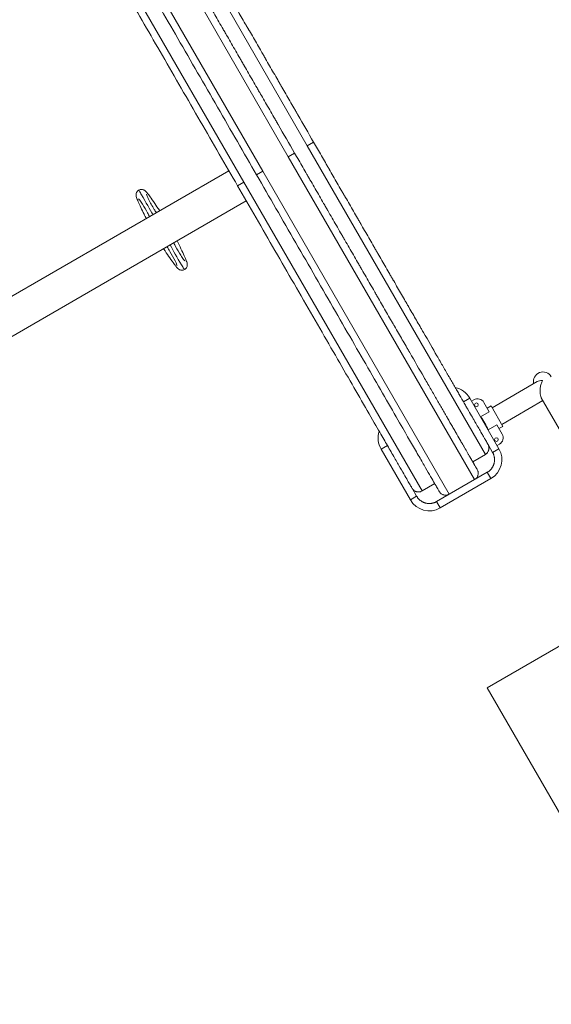
# Model space of a CAD drawing. Extents: x 71371 to 96571, y -30653 to 22807.
# Drawn here: x 77710 to 78265, y -9392 to -8366 of the extents above; entities that cross this region are included whole.
import ezdxf

# ---------------------------------------------------------------- set-up
doc = ezdxf.new("R2010")
doc.units = 0
doc.header["$MEASUREMENT"] = 0
doc.header["$PDMODE"] = 1
doc.layers.get('0').update_dxf_attribs({"linetype": 'CONTINUOUS'})
doc.layers.get('DefPoints').update_dxf_attribs({"linetype": 'CONTINUOUS'})
for name, color, linetype, lineweight in [('FRAM3', 1, 'CONTINUOUS', 50), ('外形線', 7, 'CONTINUOUS', 18), ('寸法線', 3, 'CONTINUOUS', 18)]:
    doc.layers.add(name, color=color, linetype=linetype, lineweight=lineweight)
doc.styles.get("Standard").update_dxf_attribs({"font": 'TXT.SHX', "bigfont": 'bigfont.shx'})
doc.dimstyles.new('60-100', dxfattribs={"dimscale": 60, "dimtxt": 3, "dimasz": 3, "dimexe": 0, "dimexo": 1, "dimgap": 1, "dimtad": 3, "dimdec": 1, "dimlfac": 1.666667, "dimdsep": 46, "dimtxsty": 'STANDARD', "dimblk": 'DOTSMALL', "dimcen": 0, "dimclrd": 256, "dimclre": 256, "dimclrt": 7, "dimadec": 3, "dimazin": 2, "dimtfac": 1, "dimtdec": 1, "dimtix": 1, "dimtmove": 2, "dimatfit": 2, "dimldrblk": 'OPEN', "dimfxl": 1, "dimtolj": 1, "dimlwd": -1, "dimlwe": -1, "dimarcsym": 0})

# ---------------------------------------------------------------- blocks, each defined once
blk = doc.blocks.new('_DotSmall')
at = {"layer": 'FRAM3', "color": 0, "const_width": 0.5}
blk.add_lwpolyline([(-0.0625, 0, 1), (0.0625, 0, 1)], format="xyb", close=True, dxfattribs=at)
blk = doc.blocks.new('*D53')
at = {"layer": 'DefPoints', "color": 0, "ltscale": 5}
for p in [(82796.4, -3158.9), (82796.4, -5608.5), (74551.6, -8654.7)]:
    blk.add_point(p, dxfattribs=at)
at = {"layer": '寸法線', "ltscale": 5}
for p, q in [((74551.6, -8594.7), (74551.6, -3158.9)), ((74551.6, -3158.9), (82796.4, -3158.9)), ((82796.4, -5548.5), (82796.4, -3158.9))]:
    blk.add_line(p, q, dxfattribs=at)
at = {"layer": '寸法線', "ltscale": 5, "xscale": 180, "yscale": 180, "zscale": 180, "rotation": 180}
blk.add_blockref('_DotSmall', (74551.6, -3158.9), dxfattribs=at)
at = {"layer": '寸法線', "ltscale": 5, "xscale": 180, "yscale": 180, "zscale": 180}
blk.add_blockref('_DotSmall', (82796.4, -3158.9), dxfattribs=at)
at = {"layer": '寸法線', "color": 7, "ltscale": 5, "insert": (78674, -3008.9), "char_height": 180, "attachment_point": 5}
blk.add_mtext('\\A1;13800', dxfattribs=at)
blk = doc.blocks.new('_OPEN')
at = {"color": 0, "linetype": 'ByBlock'}
for p, q in [((-1, 0.1667), (0, 0)), ((0, 0), (-1, -0.1667)), ((0, 0), (-1, 0))]:
    blk.add_line(p, q, dxfattribs=at)

msp = doc.modelspace()

# ---------------------------------------------------------------- linework, layer by layer
at = {"layer": '外形線'}
for p, q in [((77990.364, -8508.98), (77796.054, -8172.425)), ((78010.162, -8497.55), (77824.424, -8175.843)), ((77963.968, -8524.22), (77769.658, -8187.665)), ((77758.433, -8213.943), (77944.171, -8535.65)), ((78016.761, -8493.74), (78010.162, -8497.55)), ((77996.964, -8505.17), (77990.364, -8508.98)), ((78195.899, -8819.257), (78010.162, -8497.55)), ((78184.674, -8845.535), (77990.364, -8508.98)), ((77928.523, -8523.787), (77636.512, -8692.38)), ((77963.968, -8524.22), (77957.369, -8528.03)), ((78158.278, -8860.775), (77963.968, -8524.22)), ((77944.171, -8535.65), (77937.572, -8539.46)), ((77944.171, -8535.65), (78129.908, -8857.357)), ((77946.62, -8555.133), (77654.61, -8723.726)), ((78202.998, -8770.592), (78250.1, -8743.398)), ((78172.971, -8764.304), (78179.57, -8760.494)), ((78210.05, -8813.287), (78179.57, -8760.494)), ((78183.95, -8762.365), (78181.475, -8763.793)), ((78213.019, -8787.948), (78255.913, -8763.183)), ((78254.225, -8760.26), (78275.325, -8796.805)), ((78199.928, -8774.8), (78194.359, -8765.154)), ((78201.817, -8768.547), (78197.693, -8770.928)), ((78201.817, -8768.547), (78197.693, -8770.928)), ((78214.2, -8789.994), (78201.817, -8768.547)), ((78190.864, -8780.033), (78199.928, -8774.8)), ((78207.84, -8788.504), (78198.776, -8793.737)), ((78213.409, -8798.149), (78207.84, -8788.504)), ((78214.2, -8789.994), (78210.075, -8792.375)), ((78214.2, -8789.994), (78210.075, -8792.375)), ((78093.782, -8810.024), (78087.182, -8813.834)), ((78087.182, -8813.834), (78117.662, -8866.627)), ((78198.688, -8808.848), (78203.451, -8817.097)), ((78210.05, -8813.287), (78203.451, -8817.097)), ((78208.145, -8809.987), (78210.62, -8808.558)), ((78182.701, -8826.877), (78195.899, -8819.257)), ((78148.89, -8874.994), (78201.683, -8844.514)), ((78197.873, -8837.915), (78184.674, -8845.535)), ((78201.683, -8844.514), (78197.873, -8837.915)), ((78124.262, -8862.817), (78119.499, -8854.568)), ((78129.908, -8857.357), (78143.106, -8849.737)), ((78184.674, -8845.535), (78158.278, -8860.775)), ((78117.662, -8866.627), (78124.262, -8862.817)), ((78158.278, -8860.775), (78145.08, -8868.395)), ((78148.89, -8874.994), (78145.08, -8868.395)), ((78370.918, -8962.377), (78197.691, -9062.39)), ((78197.691, -9062.39), (78388.191, -9392.346))]:
    msp.add_line(p, q, dxfattribs=at)
for centre in [(78186.543, -8767.466), (78207.498, -8803.762)]:
    msp.add_circle(centre, 1.905, dxfattribs=at)
for centre, radius, start, end in [((78256.009, -8743.308), 10.02, 30, 193.317244), ((78159.773, -8771.924), 22.86, 30, 78.189685), ((78187.76, -8768.964), 7.62, 30, 120), ((78152.476, -8811.332), 49.53, 20.726645, 39.273355), ((78106.98, -8802.404), 22.86, 161.810315, 210), ((78206.81, -8801.959), 7.62, 300, 30), ((78190.253, -8824.717), 22.86, 300, 30), ((78137.46, -8855.197), 22.86, 210, 300)]:
    msp.add_arc(centre, radius, start, end, dxfattribs=at)
for points, knots in [([(77806.464, -8175.215), (77806.464, -8175.215), (77806.56, -8175.381), (77806.841, -8175.868), (77807.023, -8176.184), (77807.125, -8176.361), (77807.179, -8176.453), (77807.206, -8176.501), (77807.22, -8176.525), (77807.227, -8176.537), (77807.23, -8176.542), (77807.232, -8176.546), (77807.233, -8176.547), (77807.5, -8177.009), (77808, -8177.876), (77808.762, -8179.196), (77809.188, -8179.934), (77809.412, -8180.322), (77809.527, -8180.521), (77809.585, -8180.622), (77809.615, -8180.672), (77809.629, -8180.698), (77809.636, -8180.709), (77809.64, -8180.716), (77809.642, -8180.719), (77810.198, -8181.682), (77811.135, -8183.305), (77812.414, -8185.521), (77813.1, -8186.709), (77813.455, -8187.323), (77813.635, -8187.636), (77813.726, -8187.793), (77813.771, -8187.872), (77813.791, -8187.906), (77813.804, -8187.929), (77813.81, -8187.94), (77814.676, -8189.438), (77816.072, -8191.858), (77817.892, -8195.01), (77818.85, -8196.668), (77819.34, -8197.518), (77819.589, -8197.948), (77819.714, -8198.164), (77819.776, -8198.273), (77819.803, -8198.319), (77819.821, -8198.35), (77819.83, -8198.365), (77821.011, -8200.412), (77822.879, -8203.647), (77825.249, -8207.751), (77826.481, -8209.886), (77827.109, -8210.974), (77827.426, -8211.523), (77827.586, -8211.799), (77827.666, -8211.937), (77827.7, -8211.997), (77827.723, -8212.036), (77827.734, -8212.056), (77829.232, -8214.65), (77831.568, -8218.696), (77834.479, -8223.74), (77835.982, -8226.342), (77836.745, -8227.664), (77837.13, -8228.33), (77837.323, -8228.664), (77837.405, -8228.807), (77837.461, -8228.903), (77837.488, -8228.95), (77839.305, -8232.098), (77842.092, -8236.924), (77845.52, -8242.863), (77847.28, -8245.91), (77848.17, -8247.453), (77848.618, -8248.229), (77848.811, -8248.562), (77848.94, -8248.785), (77849.004, -8248.896), (77853.213, -8256.187), (77857.61, -8263.803), (77864.585, -8275.883), (77868.157, -8282.071), (77872.475, -8289.549), (77874.671, -8293.353), (77875.778, -8295.271), (77876.334, -8296.234), (77876.573, -8296.648), (77876.732, -8296.924), (77876.812, -8297.062), (77879.431, -8301.597), (77883.313, -8308.322), (77887.973, -8316.394), (77890.336, -8320.486), (77891.525, -8322.546), (77892.122, -8323.579), (77892.421, -8324.097), (77892.549, -8324.319), (77892.635, -8324.467), (77892.678, -8324.542), (77895.428, -8329.306), (77899.553, -8336.45), (77904.474, -8344.974), (77906.962, -8349.283), (77908.213, -8351.449), (77908.84, -8352.535), (77909.154, -8353.079), (77909.311, -8353.351), (77909.378, -8353.468), (77909.423, -8353.546), (77909.446, -8353.585), (77912.297, -8358.524), (77916.591, -8365.961), (77921.687, -8374.788), (77924.257, -8379.239), (77925.548, -8381.474), (77926.194, -8382.594), (77926.518, -8383.154), (77926.68, -8383.435), (77926.749, -8383.555), (77926.795, -8383.635), (77926.819, -8383.676), (77929.743, -8388.741), (77934.132, -8396.343), (77939.317, -8405.324), (77941.926, -8409.843), (77943.235, -8412.109), (77943.89, -8413.244), (77944.218, -8413.812), (77944.382, -8414.096), (77944.452, -8414.218), (77944.499, -8414.299), (77944.523, -8414.341), (77947.471, -8419.447), (77951.885, -8427.092), (77957.078, -8436.086), (77959.685, -8440.602), (77960.991, -8442.865), (77961.645, -8443.997), (77961.972, -8444.564), (77962.136, -8444.847), (77962.218, -8444.989), (77962.253, -8445.05), (77962.276, -8445.09), (77962.288, -8445.111), (77965.205, -8450.163), (77969.578, -8457.737), (77974.704, -8466.615), (77977.273, -8471.065), (77978.559, -8473.293), (77979.203, -8474.407), (77979.524, -8474.965), (77979.685, -8475.243), (77979.766, -8475.383), (77979.8, -8475.443), (77979.823, -8475.482), (77979.835, -8475.503), (77985.54, -8485.385), (77991.246, -8495.268), (77996.964, -8505.17)], [0, 0, 0, 0, 0.015625, 0.0234375, 0.02734375, 0.029296875, 0.030273438, 0.030761719, 0.031005859, 0.03112793, 0.031188965, 0.031188965, 0.03125, 0.03125, 0.046875, 0.0546875, 0.05859375, 0.060546875, 0.061523437, 0.062011719, 0.062255859, 0.06237793, 0.062438965, 0.062438965, 0.0625, 0.0625, 0.078125, 0.0859375, 0.08984375, 0.091796875, 0.092773437, 0.093261719, 0.093505859, 0.09362793, 0.09362793, 0.09375, 0.09375, 0.109375, 0.1171875, 0.12109375, 0.123046875, 0.124023437, 0.124511719, 0.124755859, 0.12487793, 0.12487793, 0.125, 0.125, 0.140625, 0.1484375, 0.15234375, 0.154296875, 0.155273437, 0.155761719, 0.156005859, 0.15612793, 0.15612793, 0.15625, 0.15625, 0.171875, 0.1796875, 0.18359375, 0.185546875, 0.186523437, 0.187011719, 0.187255859, 0.187255859, 0.1875, 0.1875, 0.203125, 0.2109375, 0.21484375, 0.216796875, 0.217773437, 0.218261719, 0.218261719, 0.21875, 0.21875, 0.25, 0.25, 0.265625, 0.2734375, 0.27734375, 0.279296875, 0.280273437, 0.280761719, 0.280761719, 0.28125, 0.28125, 0.296875, 0.3046875, 0.30859375, 0.310546875, 0.311523437, 0.312011719, 0.312255859, 0.312255859, 0.3125, 0.3125, 0.328125, 0.3359375, 0.33984375, 0.341796875, 0.342773437, 0.343261719, 0.343505859, 0.34362793, 0.34362793, 0.34375, 0.34375, 0.359375, 0.3671875, 0.37109375, 0.373046875, 0.374023437, 0.374511719, 0.374755859, 0.37487793, 0.37487793, 0.375, 0.375, 0.390625, 0.3984375, 0.40234375, 0.404296875, 0.405273437, 0.405761719, 0.406005859, 0.40612793, 0.40612793, 0.40625, 0.40625, 0.421875, 0.4296875, 0.43359375, 0.435546875, 0.436523437, 0.437011719, 0.437255859, 0.43737793, 0.437438965, 0.437438965, 0.4375, 0.4375, 0.453125, 0.4609375, 0.46484375, 0.466796875, 0.467773437, 0.468261719, 0.468505859, 0.46862793, 0.468688965, 0.468688965, 0.46875, 0.46875, 0.5, 0.5, 0.5, 0.5]), ([(77834.833, -8178.633), (77834.833, -8178.633), (77834.925, -8178.792), (77835.194, -8179.257), (77835.368, -8179.559), (77835.465, -8179.727), (77835.517, -8179.816), (77835.543, -8179.861), (77835.556, -8179.884), (77835.563, -8179.896), (77835.565, -8179.901), (77835.567, -8179.904), (77835.568, -8179.905), (77835.823, -8180.346), (77836.301, -8181.174), (77837.029, -8182.435), (77837.436, -8183.14), (77837.65, -8183.51), (77837.759, -8183.7), (77837.815, -8183.796), (77837.843, -8183.845), (77837.855, -8183.865), (77837.863, -8183.879), (77837.866, -8183.886), (77838.399, -8184.809), (77839.294, -8186.359), (77840.516, -8188.475), (77841.171, -8189.61), (77841.51, -8190.197), (77841.682, -8190.495), (77841.769, -8190.645), (77841.812, -8190.72), (77841.831, -8190.753), (77841.844, -8190.774), (77841.85, -8190.785), (77842.676, -8192.216), (77844.01, -8194.527), (77845.748, -8197.537), (77846.662, -8199.121), (77847.131, -8199.932), (77847.368, -8200.343), (77847.487, -8200.549), (77847.547, -8200.653), (77847.573, -8200.697), (77847.59, -8200.727), (77847.598, -8200.742), (77848.727, -8202.696), (77850.51, -8205.786), (77852.773, -8209.705), (77853.95, -8211.744), (77854.55, -8212.783), (77854.853, -8213.307), (77855.005, -8213.571), (77855.081, -8213.703), (77855.114, -8213.76), (77855.136, -8213.797), (77855.147, -8213.816), (77856.577, -8216.293), (77858.808, -8220.157), (77861.589, -8224.974), (77863.024, -8227.459), (77863.752, -8228.722), (77864.119, -8229.357), (77864.304, -8229.677), (77864.383, -8229.814), (77864.436, -8229.905), (77864.462, -8229.95), (77866.197, -8232.957), (77868.858, -8237.565), (77872.133, -8243.237), (77873.813, -8246.147), (77874.663, -8247.62), (77875.091, -8248.361), (77875.275, -8248.68), (77875.398, -8248.892), (77875.459, -8248.998), (77879.479, -8255.961), (77883.678, -8263.235), (77890.339, -8274.771), (77893.751, -8280.68), (77897.874, -8287.822), (77899.971, -8291.455), (77901.029, -8293.286), (77901.56, -8294.206), (77901.788, -8294.601), (77901.94, -8294.865), (77902.017, -8294.997), (77904.517, -8299.328), (77908.225, -8305.75), (77912.675, -8313.459), (77914.931, -8317.366), (77916.067, -8319.334), (77916.637, -8320.321), (77916.923, -8320.815), (77917.045, -8321.027), (77917.127, -8321.169), (77917.168, -8321.24), (77919.795, -8325.79), (77923.734, -8332.613), (77928.434, -8340.753), (77930.809, -8344.868), (77932.004, -8346.937), (77932.603, -8347.974), (77932.902, -8348.493), (77933.053, -8348.753), (77933.117, -8348.864), (77933.16, -8348.939), (77933.181, -8348.976), (77935.905, -8353.693), (77940.005, -8360.796), (77944.872, -8369.225), (77947.326, -8373.476), (77948.559, -8375.61), (77949.176, -8376.68), (77949.485, -8377.215), (77949.64, -8377.483), (77949.706, -8377.598), (77949.75, -8377.674), (77949.773, -8377.713), (77952.565, -8382.55), (77956.757, -8389.81), (77961.709, -8398.387), (77964.2, -8402.703), (77965.45, -8404.867), (77966.076, -8405.951), (77966.389, -8406.493), (77966.545, -8406.764), (77966.613, -8406.881), (77966.657, -8406.958), (77966.68, -8406.998), (77969.496, -8411.875), (77973.711, -8419.175), (77978.67, -8427.765), (77981.16, -8432.077), (77982.407, -8434.238), (77983.032, -8435.32), (77983.344, -8435.861), (77983.501, -8436.132), (77983.568, -8436.248), (77983.612, -8436.325), (77983.635, -8436.365), (77986.432, -8441.209), (77990.608, -8448.441), (77995.503, -8456.92), (77997.956, -8461.17), (77999.185, -8463.297), (77999.799, -8464.362), (78000.107, -8464.894), (78000.26, -8465.16), (78000.337, -8465.293), (78000.37, -8465.35), (78000.392, -8465.388), (78000.403, -8465.408), (78005.852, -8474.845), (78011.301, -8484.283), (78016.761, -8493.74)], [0, 0, 0, 0, 0.015625, 0.0234375, 0.02734375, 0.029296875, 0.030273437, 0.030761719, 0.031005859, 0.03112793, 0.031188965, 0.031188965, 0.03125, 0.03125, 0.046875, 0.0546875, 0.05859375, 0.060546875, 0.061523437, 0.062011719, 0.062255859, 0.06237793, 0.06237793, 0.0625, 0.0625, 0.078125, 0.0859375, 0.08984375, 0.091796875, 0.092773437, 0.093261719, 0.093505859, 0.09362793, 0.09362793, 0.09375, 0.09375, 0.109375, 0.1171875, 0.12109375, 0.123046875, 0.124023437, 0.124511719, 0.124755859, 0.12487793, 0.12487793, 0.125, 0.125, 0.140625, 0.1484375, 0.15234375, 0.154296875, 0.155273437, 0.155761719, 0.156005859, 0.15612793, 0.15612793, 0.15625, 0.15625, 0.171875, 0.1796875, 0.18359375, 0.185546875, 0.186523437, 0.187011719, 0.187255859, 0.187255859, 0.1875, 0.1875, 0.203125, 0.2109375, 0.21484375, 0.216796875, 0.217773437, 0.218261719, 0.218261719, 0.21875, 0.21875, 0.25, 0.25, 0.265625, 0.2734375, 0.27734375, 0.279296875, 0.280273437, 0.280761719, 0.280761719, 0.28125, 0.28125, 0.296875, 0.3046875, 0.30859375, 0.310546875, 0.311523437, 0.312011719, 0.312255859, 0.312255859, 0.3125, 0.3125, 0.328125, 0.3359375, 0.33984375, 0.341796875, 0.342773437, 0.343261719, 0.343505859, 0.34362793, 0.34362793, 0.34375, 0.34375, 0.359375, 0.3671875, 0.37109375, 0.373046875, 0.374023437, 0.374511719, 0.374755859, 0.37487793, 0.37487793, 0.375, 0.375, 0.390625, 0.3984375, 0.40234375, 0.404296875, 0.405273437, 0.405761719, 0.406005859, 0.40612793, 0.40612793, 0.40625, 0.40625, 0.421875, 0.4296875, 0.43359375, 0.435546875, 0.436523437, 0.437011719, 0.437255859, 0.43737793, 0.43737793, 0.4375, 0.4375, 0.453125, 0.4609375, 0.46484375, 0.466796875, 0.467773437, 0.468261719, 0.468505859, 0.46862793, 0.468688965, 0.468688965, 0.46875, 0.46875, 0.5, 0.5, 0.5, 0.5]), ([(78016.761, -8493.74), (78019.491, -8498.469), (78023.582, -8505.554), (78028.347, -8513.808), (78030.728, -8517.932), (78031.918, -8519.993), (78032.513, -8521.024), (78032.811, -8521.539), (78032.959, -8521.797), (78033.034, -8521.925), (78033.065, -8521.98), (78033.087, -8522.017), (78033.097, -8522.035), (78035.919, -8526.922), (78040.121, -8534.201), (78045.001, -8542.653), (78047.435, -8546.869), (78048.65, -8548.974), (78049.258, -8550.027), (78049.561, -8550.552), (78049.713, -8550.815), (78049.778, -8550.928), (78049.822, -8551.003), (78049.843, -8551.04), (78052.723, -8556.028), (78056.985, -8563.411), (78061.916, -8571.952), (78064.372, -8576.204), (78065.597, -8578.326), (78066.208, -8579.386), (78066.514, -8579.915), (78066.667, -8580.18), (78066.732, -8580.293), (78066.776, -8580.369), (78066.797, -8580.406), (78069.685, -8585.407), (78073.947, -8592.789), (78078.858, -8601.295), (78081.298, -8605.521), (78082.514, -8607.628), (78083.121, -8608.679), (78083.424, -8609.205), (78083.576, -8609.467), (78083.641, -8609.58), (78083.684, -8609.655), (78083.705, -8609.691), (78086.556, -8614.629), (78090.751, -8621.895), (78095.563, -8630.229), (78097.948, -8634.36), (78099.135, -8636.417), (78099.728, -8637.443), (78100.024, -8637.955), (78100.171, -8638.211), (78100.235, -8638.321), (78100.277, -8638.394), (78100.298, -8638.43), (78103.064, -8643.222), (78107.122, -8650.25), (78111.752, -8658.27), (78114.042, -8662.235), (78115.18, -8664.207), (78115.747, -8665.189), (78116.03, -8665.68), (78116.152, -8665.89), (78116.233, -8666.03), (78116.273, -8666.099), (78118.927, -8670.698), (78122.777, -8677.366), (78127.145, -8684.931), (78129.298, -8688.659), (78130.366, -8690.51), (78130.898, -8691.432), (78131.126, -8691.827), (78131.278, -8692.089), (78131.353, -8692.22), (78136.305, -8700.796), (78140.963, -8708.864), (78147.623, -8720.4), (78150.863, -8726.012), (78154.485, -8732.285), (78156.256, -8735.353), (78157.132, -8736.87), (78157.567, -8737.624), (78157.753, -8737.946), (78157.877, -8738.161), (78157.939, -8738.269), (78159.969, -8741.785), (78162.825, -8746.73), (78165.986, -8752.205), (78167.524, -8754.869), (78168.282, -8756.183), (78168.659, -8756.835), (78168.846, -8757.16), (78168.927, -8757.299), (78168.98, -8757.391), (78169.007, -8757.438), (78170.724, -8760.413), (78173.159, -8764.63), (78175.821, -8769.24), (78177.107, -8771.469), (78177.74, -8772.563), (78178.053, -8773.106), (78178.209, -8773.376), (78178.287, -8773.511), (78178.32, -8773.568), (78178.342, -8773.607), (78178.353, -8773.626), (78179.761, -8776.065), (78181.753, -8779.515), (78183.895, -8783.224), (78184.92, -8785), (78185.421, -8785.869), (78185.669, -8786.298), (78185.792, -8786.511), (78185.854, -8786.617), (78185.88, -8786.663), (78185.897, -8786.693), (78185.906, -8786.709), (78187.012, -8788.624), (78188.553, -8791.294), (78190.17, -8794.094), (78190.933, -8795.415), (78191.303, -8796.056), (78191.485, -8796.372), (78191.576, -8796.529), (78191.621, -8796.607), (78191.64, -8796.64), (78191.653, -8796.662), (78191.66, -8796.674), (78192.465, -8798.069), (78193.563, -8799.971), (78194.667, -8801.882), (78195.174, -8802.76), (78195.416, -8803.18), (78195.535, -8803.385), (78195.593, -8803.487), (78195.622, -8803.537), (78195.635, -8803.559), (78195.643, -8803.573), (78195.647, -8803.58), (78196.165, -8804.477), (78196.838, -8805.642), (78197.452, -8806.706), (78197.716, -8807.164), (78197.838, -8807.375), (78197.896, -8807.476), (78197.925, -8807.525), (78197.939, -8807.549), (78197.946, -8807.561), (78197.949, -8807.566), (78197.951, -8807.57), (78197.952, -8807.572), (78198.443, -8808.423), (78198.688, -8808.848), (78198.688, -8808.848)], [0.5, 0.5, 0.5, 0.5, 0.515625, 0.5234375, 0.52734375, 0.529296875, 0.530273438, 0.530761719, 0.531005859, 0.53112793, 0.531188965, 0.531188965, 0.53125, 0.53125, 0.546875, 0.5546875, 0.55859375, 0.560546875, 0.561523438, 0.562011719, 0.562255859, 0.56237793, 0.56237793, 0.5625, 0.5625, 0.578125, 0.5859375, 0.58984375, 0.591796875, 0.592773438, 0.593261719, 0.593505859, 0.59362793, 0.59362793, 0.59375, 0.59375, 0.609375, 0.6171875, 0.62109375, 0.623046875, 0.624023438, 0.624511719, 0.624755859, 0.62487793, 0.62487793, 0.625, 0.625, 0.640625, 0.6484375, 0.65234375, 0.654296875, 0.655273438, 0.655761719, 0.656005859, 0.65612793, 0.65612793, 0.65625, 0.65625, 0.671875, 0.6796875, 0.68359375, 0.685546875, 0.686523438, 0.687011719, 0.687255859, 0.687255859, 0.6875, 0.6875, 0.703125, 0.7109375, 0.71484375, 0.716796875, 0.717773438, 0.718261719, 0.718261719, 0.71875, 0.71875, 0.75, 0.75, 0.765625, 0.7734375, 0.77734375, 0.779296875, 0.780273438, 0.780761719, 0.780761719, 0.78125, 0.78125, 0.796875, 0.8046875, 0.80859375, 0.810546875, 0.811523438, 0.812011719, 0.812255859, 0.812255859, 0.8125, 0.8125, 0.828125, 0.8359375, 0.83984375, 0.841796875, 0.842773438, 0.843261719, 0.843505859, 0.84362793, 0.84362793, 0.84375, 0.84375, 0.859375, 0.8671875, 0.87109375, 0.873046875, 0.874023438, 0.874511719, 0.874755859, 0.87487793, 0.87487793, 0.875, 0.875, 0.890625, 0.8984375, 0.90234375, 0.904296875, 0.905273438, 0.905761719, 0.906005859, 0.90612793, 0.90612793, 0.90625, 0.90625, 0.921875, 0.9296875, 0.93359375, 0.935546875, 0.936523438, 0.937011719, 0.937255859, 0.93737793, 0.93737793, 0.9375, 0.9375, 0.953125, 0.9609375, 0.96484375, 0.966796875, 0.967773438, 0.968261719, 0.968505859, 0.96862793, 0.968688965, 0.968688965, 0.96875, 0.96875, 1, 1, 1, 1]), ([(77996.964, -8505.17), (77999.822, -8510.121), (78004.106, -8517.541), (78009.096, -8526.184), (78011.589, -8530.502), (78012.835, -8532.66), (78013.458, -8533.739), (78013.769, -8534.279), (78013.925, -8534.549), (78014.003, -8534.683), (78014.036, -8534.741), (78014.059, -8534.78), (78014.069, -8534.798), (78017.024, -8539.916), (78021.425, -8547.538), (78026.534, -8556.388), (78029.083, -8560.803), (78030.356, -8563.007), (78030.992, -8564.109), (78031.31, -8564.659), (78031.469, -8564.935), (78031.548, -8565.072), (78031.582, -8565.131), (78031.605, -8565.171), (78031.616, -8565.19), (78034.62, -8570.393), (78039.083, -8578.123), (78044.247, -8587.067), (78046.818, -8591.52), (78048.1, -8593.742), (78048.741, -8594.851), (78049.061, -8595.406), (78049.221, -8595.683), (78049.29, -8595.802), (78049.335, -8595.881), (78049.358, -8595.92), (78052.381, -8601.156), (78056.844, -8608.887), (78061.987, -8617.793), (78064.541, -8622.219), (78065.815, -8624.424), (78066.451, -8625.525), (78066.768, -8626.075), (78066.927, -8626.35), (78066.995, -8626.468), (78067.04, -8626.547), (78067.062, -8626.585), (78070.047, -8631.755), (78074.44, -8639.364), (78079.479, -8648.09), (78081.976, -8652.416), (78083.219, -8654.57), (78083.84, -8655.644), (78084.15, -8656.181), (78084.304, -8656.449), (78084.371, -8656.564), (78084.415, -8656.641), (78084.437, -8656.678), (78087.333, -8661.695), (78091.583, -8669.055), (78096.431, -8677.453), (78098.828, -8681.605), (78100.02, -8683.669), (78100.614, -8684.698), (78100.911, -8685.212), (78101.038, -8685.432), (78101.122, -8685.579), (78101.164, -8685.651), (78103.944, -8690.466), (78107.976, -8697.449), (78112.549, -8705.37), (78114.803, -8709.274), (78115.922, -8711.212), (78116.479, -8712.178), (78116.718, -8712.591), (78116.877, -8712.866), (78116.956, -8713.003), (78122.14, -8721.983), (78127.018, -8730.431), (78133.992, -8742.511), (78137.385, -8748.387), (78141.177, -8754.955), (78143.032, -8758.168), (78143.949, -8759.756), (78144.405, -8760.546), (78144.6, -8760.883), (78144.729, -8761.108), (78144.794, -8761.221), (78146.92, -8764.903), (78149.91, -8770.081), (78153.22, -8775.814), (78154.83, -8778.604), (78155.625, -8779.979), (78156.019, -8780.662), (78156.215, -8781.002), (78156.299, -8781.148), (78156.355, -8781.245), (78156.384, -8781.294), (78158.182, -8784.408), (78160.731, -8788.824), (78163.519, -8793.652), (78164.866, -8795.985), (78165.528, -8797.132), (78165.856, -8797.7), (78166.019, -8797.983), (78166.1, -8798.124), (78166.135, -8798.184), (78166.158, -8798.224), (78166.17, -8798.245), (78167.645, -8800.799), (78169.73, -8804.411), (78171.973, -8808.295), (78173.046, -8810.155), (78173.571, -8811.064), (78173.831, -8811.513), (78173.96, -8811.737), (78174.024, -8811.848), (78174.052, -8811.896), (78174.07, -8811.927), (78174.079, -8811.944), (78175.237, -8813.949), (78176.851, -8816.745), (78178.544, -8819.677), (78179.343, -8821.06), (78179.73, -8821.732), (78179.921, -8822.062), (78180.016, -8822.226), (78180.063, -8822.308), (78180.083, -8822.343), (78180.097, -8822.366), (78180.104, -8822.378), (78180.947, -8823.84), (78182.097, -8825.831), (78183.252, -8827.832), (78183.783, -8828.751), (78184.037, -8829.191), (78184.161, -8829.406), (78184.222, -8829.512), (78184.253, -8829.565), (78184.268, -8829.591), (78184.275, -8829.602), (78184.279, -8829.61), (78184.281, -8829.614), (78184.821, -8830.549), (78185.525, -8831.769), (78186.169, -8832.883), (78186.446, -8833.363), (78186.573, -8833.584), (78186.634, -8833.689), (78186.664, -8833.741), (78186.678, -8833.766), (78186.686, -8833.779), (78186.689, -8833.784), (78186.691, -8833.788), (78186.692, -8833.789), (78187.207, -8834.681), (78187.464, -8835.126), (78187.464, -8835.126)], [0.5, 0.5, 0.5, 0.5, 0.515625, 0.5234375, 0.52734375, 0.529296875, 0.530273437, 0.530761719, 0.531005859, 0.53112793, 0.531188965, 0.531188965, 0.53125, 0.53125, 0.546875, 0.5546875, 0.55859375, 0.560546875, 0.561523437, 0.562011719, 0.562255859, 0.56237793, 0.562438965, 0.562438965, 0.5625, 0.5625, 0.578125, 0.5859375, 0.58984375, 0.591796875, 0.592773437, 0.593261719, 0.593505859, 0.59362793, 0.59362793, 0.59375, 0.59375, 0.609375, 0.6171875, 0.62109375, 0.623046875, 0.624023437, 0.624511719, 0.624755859, 0.62487793, 0.62487793, 0.625, 0.625, 0.640625, 0.6484375, 0.65234375, 0.654296875, 0.655273437, 0.655761719, 0.656005859, 0.65612793, 0.65612793, 0.65625, 0.65625, 0.671875, 0.6796875, 0.68359375, 0.685546875, 0.686523437, 0.687011719, 0.687255859, 0.687255859, 0.6875, 0.6875, 0.703125, 0.7109375, 0.71484375, 0.716796875, 0.717773437, 0.718261719, 0.718261719, 0.71875, 0.71875, 0.75, 0.75, 0.765625, 0.7734375, 0.77734375, 0.779296875, 0.780273437, 0.780761719, 0.780761719, 0.78125, 0.78125, 0.796875, 0.8046875, 0.80859375, 0.810546875, 0.811523437, 0.812011719, 0.812255859, 0.812255859, 0.8125, 0.8125, 0.828125, 0.8359375, 0.83984375, 0.841796875, 0.842773437, 0.843261719, 0.843505859, 0.84362793, 0.84362793, 0.84375, 0.84375, 0.859375, 0.8671875, 0.87109375, 0.873046875, 0.874023437, 0.874511719, 0.874755859, 0.87487793, 0.87487793, 0.875, 0.875, 0.890625, 0.8984375, 0.90234375, 0.904296875, 0.905273437, 0.905761719, 0.906005859, 0.90612793, 0.90612793, 0.90625, 0.90625, 0.921875, 0.9296875, 0.93359375, 0.935546875, 0.936523437, 0.937011719, 0.937255859, 0.93737793, 0.937438965, 0.937438965, 0.9375, 0.9375, 0.953125, 0.9609375, 0.96484375, 0.966796875, 0.967773437, 0.968261719, 0.968505859, 0.96862793, 0.968688965, 0.968688965, 0.96875, 0.96875, 1, 1, 1, 1]), ([(77842.265, -8573.589), (77841.488, -8571.996), (77840.714, -8570.403), (77838.792, -8566.45), (77837.661, -8564.099), (77835.584, -8559.7), (77834.633, -8557.63), (77833.103, -8554.112), (77832.525, -8552.693), (77831.94, -8550.806), (77831.772, -8550.244), (77831.661, -8549.135), (77831.645, -8548.841), (77831.664, -8548.278), (77831.685, -8548.026), (77831.792, -8547.348), (77831.911, -8546.898), (77832.266, -8546.032), (77832.505, -8545.606), (77833.118, -8544.792), (77833.511, -8544.404), (77834.109, -8543.969), (77834.276, -8543.86), (77834.449, -8543.76)], [13.32378009, 13.32378009, 13.32378009, 13.32378009, 14.20988253, 14.20988253, 15.60547094, 15.60547094, 17.10874336, 17.10874336, 18.65496328, 18.65496328, 19.38265517, 19.38265517, 19.60441406, 19.60441406, 19.7603376, 19.7603376, 20.00639961, 20.00639961, 20.25119178, 20.25119178, 20.52152263, 20.52152263, 20.62112197, 20.62112197, 20.62112197, 20.62112197]), ([(77834.449, -8543.76), (77834.949, -8543.471), (77835.503, -8543.259), (77836.614, -8543.023), (77837.185, -8542.993), (77838.25, -8543.091), (77838.76, -8543.216), (77839.601, -8543.527), (77839.953, -8543.707), (77840.536, -8544.059), (77840.775, -8544.233), (77841.302, -8544.65), (77841.555, -8544.887), (77842.442, -8545.767), (77843.012, -8546.449), (77844.448, -8548.259), (77845.323, -8549.434), (77847.693, -8552.723), (77849.327, -8555.076), (77852.618, -8559.889), (77854.283, -8562.362), (77856.099, -8565.045), (77856.234, -8565.245), (77856.369, -8565.445)], [0, 0, 0, 0, 0.28895992, 0.28895992, 0.57145121, 0.57145121, 0.84433133, 0.84433133, 1.09140416, 1.09140416, 1.33995955, 1.33995955, 1.72351078, 1.72351078, 2.76335763, 2.76335763, 3.96469362, 3.96469362, 5.66861527, 5.66861527, 7.17267051, 7.17267051, 7.29357453, 7.29357453, 7.29357453, 7.29357453]), ([(77834.449, -8543.76), (77834.449, -8543.76), (77834.55, -8543.933), (77835.077, -8544.844), (77836.03, -8546.491), (77841.395, -8555.771), (77846.084, -8563.881), (77849.337, -8569.505)], [0.718191106, 0.718191106, 0.718191106, 0.718191106, 0.731028247, 0.749247496, 0.766297011, 0.782079354, 0.946018418, 0.946018418, 0.946018418, 0.946018418]), ([(77845.791, -8571.553), (77845.093, -8570.217), (77844.397, -8568.892), (77841.986, -8564.456), (77840.245, -8561.395), (77837.461, -8557.051), (77836.458, -8555.59), (77834.904, -8553.587), (77834.34, -8552.941), (77834.183, -8552.783), (77834.172, -8552.773), (77834.172, -8552.773)], [2.88882316, 2.88882316, 2.88882316, 2.88882316, 4.2959184, 4.2959184, 7.63730773, 7.63730773, 9.44682439, 9.44682439, 10.5178725, 10.5178725, 10.66294014, 10.66294014, 10.66294014, 10.66294014]), ([(77842.389, -8548.03), (77842.389, -8548.03), (77842.391, -8548.04), (77842.415, -8548.128), (77842.467, -8548.301), (77842.677, -8548.911), (77842.884, -8549.456), (77843.552, -8551.082), (77844.075, -8552.216), (77846.35, -8556.813), (77848.441, -8560.389), (77851.347, -8565.122), (77852.089, -8566.286), (77852.835, -8567.471)], [1.44706415, 1.44706415, 1.44706415, 1.44706415, 1.57209188, 1.57209188, 2.01386584, 2.01386584, 2.69748143, 2.69748143, 4.00285729, 4.00285729, 7.91957633, 7.91957633, 9.22158891, 9.22158891, 9.22158891, 9.22158891]), ([(77870.938, -8598.844), (77871.593, -8600.084), (77872.231, -8601.311), (77874.614, -8605.699), (77876.382, -8608.808), (77879.212, -8613.241), (77880.236, -8614.739), (77881.815, -8616.777), (77882.387, -8617.433), (77882.548, -8617.597), (77882.56, -8617.607), (77882.56, -8617.607)], [2.89277274, 2.89277274, 2.89277274, 2.89277274, 4.19907421, 4.19907421, 7.58879142, 7.58879142, 9.43644239, 9.43644239, 10.51340081, 10.51340081, 10.6621187, 10.6621187, 10.6621187, 10.6621187]), ([(77874.47, -8596.784), (77875.834, -8599.585), (77877.185, -8602.366), (77879.725, -8607.652), (77880.932, -8610.206), (77882.794, -8614.315), (77883.512, -8615.98), (77884.333, -8618.128), (77884.572, -8618.807), (77884.906, -8620.051), (77885.046, -8620.601), (77885.083, -8621.662), (77885.08, -8621.91), (77885.023, -8622.601), (77884.934, -8623.085), (77884.633, -8623.984), (77884.433, -8624.41), (77883.902, -8625.243), (77883.551, -8625.653), (77882.874, -8626.242), (77882.569, -8626.457), (77882.248, -8626.639)], [13.32910802, 13.32910802, 13.32910802, 13.32910802, 14.87415711, 14.87415711, 16.53227506, 16.53227506, 18.02751229, 18.02751229, 18.87211508, 18.87211508, 19.49880713, 19.49880713, 19.66657661, 19.66657661, 19.93529024, 19.93529024, 20.17326273, 20.17326273, 20.43842763, 20.43842763, 20.62297854, 20.62297854, 20.62297854, 20.62297854]), ([(77882.248, -8626.639), (77881.743, -8626.926), (77881.184, -8627.135), (77880.067, -8627.362), (77879.494, -8627.386), (77878.434, -8627.279), (77877.929, -8627.151), (77877.097, -8626.837), (77876.75, -8626.657), (77876.172, -8626.304), (77875.934, -8626.13), (77875.403, -8625.707), (77875.148, -8625.466), (77874.233, -8624.552), (77873.636, -8623.831), (77872.149, -8621.943), (77871.259, -8620.742), (77868.873, -8617.42), (77867.246, -8615.073), (77863.962, -8610.268), (77862.293, -8607.79), (77860.53, -8605.183), (77860.446, -8605.059), (77860.362, -8604.934)], [0, 0, 0, 0, 0.29070253, 0.29070253, 0.57369815, 0.57369815, 0.84546656, 0.84546656, 1.09180683, 1.09180683, 1.3424151, 1.3424151, 1.7339713, 1.7339713, 2.81958172, 2.81958172, 4.02397506, 4.02397506, 5.7083982, 5.7083982, 7.21076747, 7.21076747, 7.28582949, 7.28582949, 7.28582949, 7.28582949]), ([(77874.343, -8622.349), (77874.343, -8622.349), (77874.341, -8622.342), (77874.323, -8622.274), (77874.278, -8622.118), (77874.087, -8621.558), (77873.894, -8621.043), (77873.278, -8619.526), (77872.802, -8618.481), (77870.732, -8614.237), (77868.833, -8610.918), (77865.882, -8606.041), (77864.893, -8604.474), (77863.89, -8602.897)], [1.46546532, 1.46546532, 1.46546532, 1.46546532, 1.56766016, 1.56766016, 1.99240867, 1.99240867, 2.6604964, 2.6604964, 3.87038614, 3.87038614, 7.50047953, 7.50047953, 9.24633229, 9.24633229, 9.24633229, 9.24633229]), ([(77867.324, -8600.915), (77870.385, -8606.639), (77874.781, -8614.901), (77880.458, -8624.02), (77881.485, -8625.629), (77882.083, -8626.502), (77882.229, -8626.65), (77882.248, -8626.639)], [0.054037698, 0.054037698, 0.054037698, 0.054037698, 0.21792677, 0.233714029, 0.250768281, 0.268992035, 0.281832219, 0.281832219, 0.281832219, 0.281832219]), ([(78250.1, -8743.398), (78250.716, -8743.042), (78251.422, -8742.779), (78253.177, -8742.379), (78254.271, -8742.295), (78255.442, -8742.34), (78255.446, -8742.341), (78255.45, -8742.341)], [-1.32016967, -1.32016967, -1.32016967, -1.32016967, -0.73993554, -0.73993554, 0, 0, 0.0026748, 0.0026748, 0.0026748, 0.0026748]), ([(78255.45, -8742.341), (78255.448, -8742.344), (78255.446, -8742.348), (78254.901, -8743.387), (78254.433, -8744.554), (78253.68, -8747.032), (78253.389, -8748.342), (78252.976, -8751.186), (78252.87, -8752.74), (78252.943, -8755.433), (78253.06, -8756.58), (78253.473, -8758.515), (78253.734, -8759.314), (78254.124, -8760.079), (78254.174, -8760.171), (78254.225, -8760.26)], [-7.45429425, -7.45429425, -7.45429425, -7.45429425, -7.45105497, -7.45105497, -6.55496783, -6.55496783, -5.69346461, -5.69346461, -4.75818244, -4.75818244, -4.04725867, -4.04725867, -3.45394954, -3.45394954, -3.36945269, -3.36945269, -3.36945269, -3.36945269]), ([(78195.899, -8819.257), (78196.335, -8819.005), (78196.739, -8818.715), (78197.298, -8818.225), (78197.477, -8818.052), (78197.819, -8817.687), (78197.983, -8817.495), (78198.439, -8816.901), (78198.7, -8816.479), (78199.031, -8815.81), (78199.131, -8815.58), (78199.308, -8815.11), (78199.385, -8814.873), (78199.578, -8814.153), (78199.659, -8813.663), (78199.709, -8812.914), (78199.713, -8812.662), (78199.697, -8812.163), (78199.657, -8811.668), (78199.569, -8811.18), (78199.456, -8810.694), (78199.387, -8810.452), (78199.146, -8809.739), (78198.94, -8809.284), (78198.688, -8808.848)], [0, 0, 0, 0, 0.0024799279, 0.0024799279, 0.0037198918, 0.0037198918, 0.0049598558, 0.0049598558, 0.0074397837, 0.0074397837, 0.0086797476, 0.0086797476, 0.0099197116, 0.0099197116, 0.0123996395, 0.0123996395, 0.0136396034, 0.0136396034, 0.0148795674, 0.0161195313, 0.0161195313, 0.0173594953, 0.0173594953, 0.0198394232, 0.0198394232, 0.0198394232, 0.0198394232]), ([(78184.674, -8845.535), (78185.11, -8845.283), (78185.514, -8844.993), (78186.074, -8844.503), (78186.253, -8844.33), (78186.594, -8843.965), (78186.758, -8843.773), (78187.214, -8843.179), (78187.476, -8842.757), (78187.806, -8842.088), (78187.906, -8841.858), (78188.083, -8841.388), (78188.16, -8841.151), (78188.353, -8840.431), (78188.434, -8839.941), (78188.484, -8839.192), (78188.489, -8838.94), (78188.472, -8838.441), (78188.432, -8837.946), (78188.344, -8837.458), (78188.231, -8836.972), (78188.163, -8836.73), (78187.921, -8836.017), (78187.715, -8835.562), (78187.464, -8835.126)], [0, 0, 0, 0, 0.0024799279, 0.0024799279, 0.0037198918, 0.0037198918, 0.0049598558, 0.0049598558, 0.0074397837, 0.0074397837, 0.0086797476, 0.0086797476, 0.0099197116, 0.0099197116, 0.0123996395, 0.0123996395, 0.0136396034, 0.0136396034, 0.0148795674, 0.0161195313, 0.0161195313, 0.0173594953, 0.0173594953, 0.0198394232, 0.0198394232, 0.0198394232, 0.0198394232]), ([(78119.499, -8854.568), (78119.751, -8855.004), (78120.041, -8855.407), (78120.531, -8855.967), (78120.704, -8856.146), (78121.069, -8856.488), (78121.261, -8856.651), (78121.855, -8857.107), (78122.277, -8857.369), (78122.946, -8857.7), (78123.176, -8857.8), (78123.646, -8857.977), (78123.883, -8858.053), (78124.603, -8858.246), (78125.093, -8858.328), (78125.842, -8858.378), (78126.094, -8858.382), (78126.593, -8858.366), (78127.088, -8858.326), (78127.576, -8858.237), (78128.062, -8858.125), (78128.304, -8858.056), (78129.017, -8857.815), (78129.472, -8857.609), (78129.908, -8857.357)], [0, 0, 0, 0, 0.0024799279, 0.0024799279, 0.0037198918, 0.0037198918, 0.0049598558, 0.0049598558, 0.0074397837, 0.0074397837, 0.0086797476, 0.0086797476, 0.0099197116, 0.0099197116, 0.0123996395, 0.0123996395, 0.0136396034, 0.0136396034, 0.0148795674, 0.0161195313, 0.0161195313, 0.0173594953, 0.0173594953, 0.0198394232, 0.0198394232, 0.0198394232, 0.0198394232]), ([(78147.869, -8857.986), (78148.12, -8858.422), (78148.411, -8858.825), (78148.901, -8859.385), (78149.074, -8859.564), (78149.439, -8859.906), (78149.631, -8860.069), (78150.225, -8860.525), (78150.646, -8860.787), (78151.316, -8861.118), (78151.546, -8861.218), (78152.016, -8861.395), (78152.253, -8861.471), (78152.973, -8861.664), (78153.463, -8861.746), (78154.212, -8861.796), (78154.464, -8861.8), (78154.963, -8861.784), (78155.458, -8861.744), (78155.946, -8861.655), (78156.431, -8861.543), (78156.673, -8861.474), (78157.387, -8861.233), (78157.842, -8861.027), (78158.278, -8860.775)], [0, 0, 0, 0, 0.0024799279, 0.0024799279, 0.0037198918, 0.0037198918, 0.0049598558, 0.0049598558, 0.0074397837, 0.0074397837, 0.0086797476, 0.0086797476, 0.0099197116, 0.0099197116, 0.0123996395, 0.0123996395, 0.0136396034, 0.0136396034, 0.0148795674, 0.0161195313, 0.0161195313, 0.0173594953, 0.0173594953, 0.0198394232, 0.0198394232, 0.0198394232, 0.0198394232])]:
    msp.add_open_spline(points, degree=3, knots=knots, dxfattribs=at)
for points in [[(77766.869, -8198.075), (77766.869, -8198.075), (77845.777, -8334.747), (77957.369, -8528.03)], [(77755.644, -8224.353), (77755.644, -8224.353), (77831.001, -8354.874), (77937.572, -8539.46)], [(77957.369, -8528.03), (78068.961, -8721.314), (78147.869, -8857.986), (78147.869, -8857.986)], [(77937.572, -8539.46), (78044.142, -8724.046), (78119.499, -8854.568), (78119.499, -8854.568)], [(78203.451, -8817.097), (78207.915, -8824.828), (78205.604, -8833.451), (78197.873, -8837.915)], [(78145.08, -8868.395), (78137.348, -8872.859), (78128.725, -8870.548), (78124.262, -8862.817)]]:
    msp.add_rational_spline(points, [1, 0.804737854124, 0.804737854124, 1], degree=3, dxfattribs=at)

# ---------------------------------------------------------------- dimensions: what is measured, and where the dimension line sits
at = {"layer": '寸法線', "ltscale": 5}
dim = msp.add_linear_dim(base=(82796.351, -3158.905), p1=(74551.586, -8654.715), p2=(82796.351, -5608.467), text='13800', dimstyle='60-100', dxfattribs=at)
dim.commit()
dim.dimension.update_dxf_attribs({"geometry": '*D53', "text_midpoint": (78673.968, -3008.905)})

doc.saveas('drawing.dxf')
